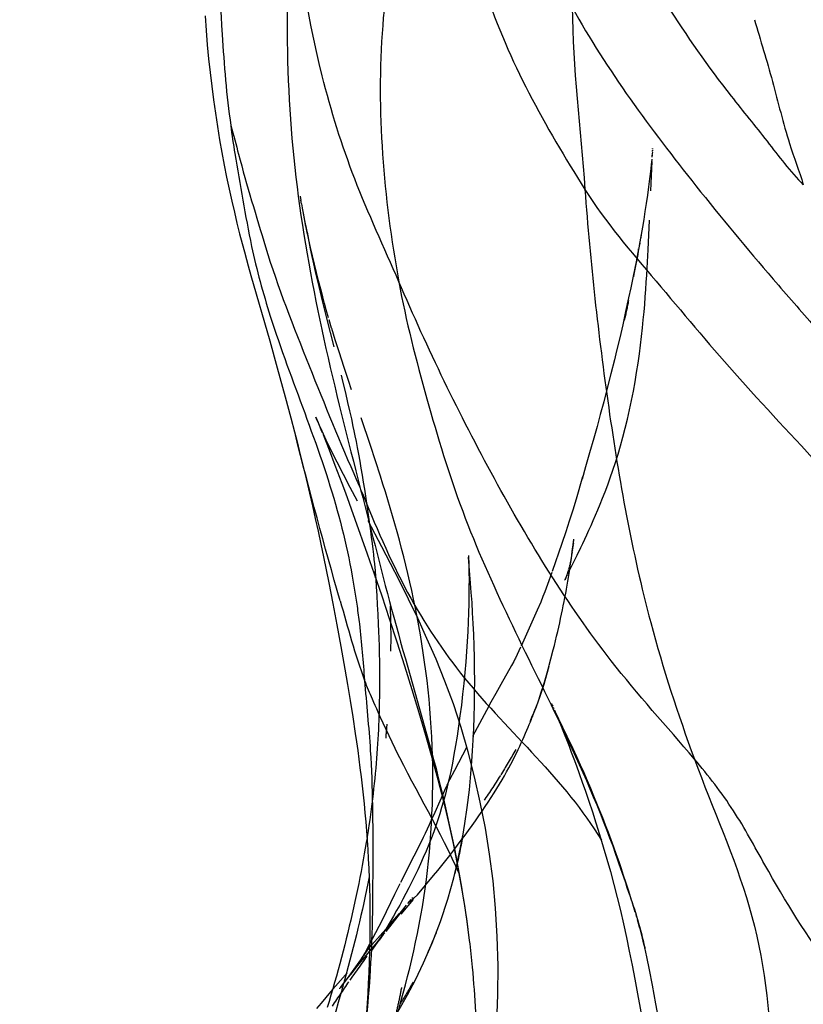
# Model space of a CAD drawing. Units: millimetres. Extents: x 2505 to 7586, y 535 to 3828.
# Drawn here: x 5906 to 5908, y 2390 to 2393 of the extents above; entities that cross this region are included whole.
import ezdxf

# ---------------------------------------------------------------- set-up
doc = ezdxf.new("R2010")
doc.units = ezdxf.units.MM
doc.linetypes.add('HIDDEN', pattern=[0.2, 0.1, -0.1])
doc.layers.add('DEFAULT_2', color=8, linetype='HIDDEN')
doc.styles.add('2F обычный', font='Montserrat-Light.ttf', dxfattribs={"width": 0.8})
doc.dimstyles.new('stroitelniy3', dxfattribs={"dimtxt": 80, "dimasz": 30, "dimexe": 5, "dimexo": 10, "dimgap": 20, "dimtad": 1, "dimtoh": 1, "dimdec": 0, "dimrnd": 5, "dimtxsty": '2F обычный', "dimblk": 'ARCHTICK', "dimcen": 0.09, "dimdle": 2, "dimadec": 0, "dimazin": 2, "dimtfac": 1, "dimtdec": 0, "dimtmove": 1, "dimatfit": 3, "dimfxl": 10, "dimtfill": 1, "dimtolj": 1, "dimtzin": 0, "dimarcsym": 1})

# ---------------------------------------------------------------- blocks, each defined once
blk = doc.blocks.new('A$C0B6C7639')
at = {"color": 7, "linetype": 'Continuous'}
for p, q in [((81.4497, 311.9799), (81.386, 311.7584)), ((81.386, 311.7584), (81.3602, 311.6664)), ((81.3602, 311.6664), (81.3331, 311.568)), ((81.3331, 311.568), (81.314, 311.4966)), ((81.2297, 311.4989), (81.2215, 311.4799)), ((81.314, 311.4966), (81.3015, 311.4491)), ((81.3015, 311.4491), (81.2941, 311.4198)), ((81.1965, 311.4194), (81.1838, 311.387)), ((81.2941, 311.4198), (81.2808, 311.366)), ((81.1838, 311.387), (81.1641, 311.3359)), ((81.2808, 311.366), (81.2657, 311.304)), ((81.2657, 311.304), (81.2506, 311.2401)), ((81.1285, 311.241), (81.0961, 311.1519)), ((81.2506, 311.2401), (81.2407, 311.1972)), ((81.2407, 311.1972), (81.231, 311.1541)), ((81.0961, 311.1519), (81.0545, 311.0346)), ((81.231, 311.1541), (81.2214, 311.1107)), ((81.2214, 311.1107), (81.212, 311.0673)), ((81.212, 311.0673), (81.2028, 311.0238)), ((81.2028, 311.0238), (81.1939, 310.9802)), ((81.1939, 310.9802), (81.1849, 310.9355)), ((81.1849, 310.9355), (81.1714, 310.8657)), ((81.1714, 310.8657), (81.1578, 310.7934)), ((81.1578, 310.7934), (81.1442, 310.7191)), ((81.1442, 310.7191), (81.1306, 310.6425)), ((81.1306, 310.6425), (81.1216, 310.5898)), ((81.1216, 310.5898), (81.1126, 310.5356)), ((81.1126, 310.5356), (81.1038, 310.4804)), ((80.4184, 310.5033), (80.4159, 310.4976)), ((80.4226, 310.513), (80.4206, 310.5085)), ((80.4258, 310.5201), (80.4244, 310.517)), ((80.4272, 310.5233), (80.4277, 310.5244)), ((80.4063, 310.4749), (80.3978, 310.4542)), ((80.4131, 310.4909), (80.4063, 310.4749)), ((80.3978, 310.4542), (80.3875, 310.4285)), ((80.1113, 309.6961), (80.1107, 309.6935)), ((81.179, 309.5456), (81.2113, 309.5076)), ((81.2113, 309.5076), (81.2269, 309.489))]:
    blk.add_line(p, q, dxfattribs=at)
for points in [[(81.6055, 312.8625), (81.6021, 312.8127), (81.5981, 312.764), (81.5935, 312.7162), (81.5885, 312.6692), (81.583, 312.623), (81.5771, 312.5773), (81.5706, 312.5314), (81.5636, 312.4859), (81.5562, 312.4413), (81.5485, 312.3978), (81.5405, 312.3551), (81.5322, 312.3135), (81.5237, 312.2727), (81.5149, 312.233), (81.5061, 312.1948), (81.4971, 312.1574), (81.4881, 312.1215), (81.4796, 312.0889), (81.472, 312.0601), (81.465, 312.0346), (81.4588, 312.0123), (81.4497, 311.9799)], [(81.2215, 311.4799), (81.2105, 311.4537), (81.2072, 311.4459)], [(81.2167, 311.47), (81.2195, 311.4761), (81.2271, 311.493), (81.2297, 311.4989)], [(81.2047, 311.4396), (81.2012, 311.4311), (81.1965, 311.4194)], [(81.1641, 311.3359), (81.141, 311.2747), (81.1285, 311.241)], [(81.0545, 311.0346), (81.0306, 310.966), (81.0052, 310.8911), (80.9796, 310.814), (80.9539, 310.7349), (80.9281, 310.6537)], [(80.9281, 310.6537), (80.9031, 310.5734), (80.8793, 310.4951)], [(80.4279, 310.5248), (80.4276, 310.5242), (80.4269, 310.5225)], [(80.8793, 310.4951), (80.8565, 310.418), (80.8348, 310.342), (80.8146, 310.2675), (80.7958, 310.1941), (80.7787, 310.1218), (80.763, 310.0501), (80.7488, 309.9794)], [(81.1038, 310.4804), (81.0952, 310.4241), (81.0911, 310.3954), (81.087, 310.3663), (81.083, 310.3369), (81.0791, 310.307), (81.0754, 310.2767), (81.0718, 310.2463), (81.0684, 310.2157), (81.0653, 310.185), (81.0623, 310.1542), (81.0596, 310.1236), (81.0571, 310.0929), (81.0548, 310.0617), (81.0527, 310.0299), (81.0509, 309.9978), (81.0493, 309.9651)], [(80.3875, 310.4285), (80.3755, 310.3981), (80.3686, 310.3803), (80.361, 310.3602), (80.3527, 310.3381), (80.3437, 310.3138), (80.3342, 310.2874), (80.324, 310.2588), (80.3132, 310.2278), (80.3016, 310.1939), (80.2896, 310.1576), (80.2773, 310.1196), (80.265, 310.0801)], [(80.265, 310.0801), (80.2525, 310.0391), (80.2403, 309.9971), (80.2283, 309.9545), (80.2166, 309.9109), (80.2053, 309.8668), (80.1944, 309.8222), (80.1839, 309.7769), (80.1737, 309.7309), (80.1639, 309.6841), (80.1543, 309.6366)], [(81.0553, 310.069), (81.0578, 310.0537), (81.0611, 310.0341), (81.0645, 310.0144), (81.068, 309.9946), (81.0717, 309.9748), (81.0754, 309.9548), (81.0793, 309.9347), (81.0834, 309.9143), (81.0876, 309.8939), (81.0919, 309.8733), (81.0963, 309.8526)], [(80.7488, 309.9794), (80.7363, 309.9111), (80.7256, 309.8463), (80.7163, 309.7844), (80.7078, 309.7198)], [(81.0493, 309.9651), (81.048, 309.9319), (81.0469, 309.8983), (81.0462, 309.864), (81.0457, 309.8292), (81.0455, 309.7937), (81.0456, 309.7579), (81.0461, 309.7213), (81.0469, 309.6842), (81.048, 309.6477), (81.0493, 309.6116), (81.051, 309.5758), (81.053, 309.541), (81.0551, 309.5076), (81.0575, 309.475)], [(81.0963, 309.8526), (81.1009, 309.8317), (81.1057, 309.8108), (81.1105, 309.7898), (81.1155, 309.7687)], [(81.1155, 309.7687), (81.1206, 309.7476), (81.1258, 309.7264), (81.1311, 309.7052), (81.1365, 309.684), (81.1421, 309.6627), (81.1478, 309.6414), (81.1536, 309.6201), (81.1595, 309.5987)], [(80.1543, 309.6366), (80.1449, 309.5884), (80.1358, 309.5396), (80.1269, 309.49), (80.1184, 309.44)], [(81.1595, 309.5987), (81.1655, 309.5774), (81.1716, 309.5561), (81.1778, 309.5347), (81.1841, 309.5134), (81.1905, 309.4921)]]:
    blk.add_lwpolyline(points, dxfattribs=at)
for centre, radius, start, end in [((64.0839, 315.7877), 17.7558, 343.93667, 345.82158), ((84.1226, 310.4287), 3.0634, 171.9769, 173.117), ((85.4702, 309.097), 4.8036, 164.6883, 170.7324), ((84.6202, 309.2382), 3.942, 170.7686, 172.9828), ((84.1544, 309.2968), 3.4725, 173.0029, 174.5027), ((83.9905, 309.3129), 3.3078, 174.5084, 177.1562), ((87.4274, 311.304), 6.526, 195.24087, 195.67795)]:
    blk.add_arc(centre, radius, start, end, dxfattribs=at)
for points, knots in [([(81.5256, 313.7591), (81.5432, 313.5998), (81.5721, 313.2799), (81.5525, 312.8556), (81.5336, 312.592), (81.5178, 312.4895)], [0, 0, 0, 0, 0.377636, 0.755557, 1, 1, 1, 1]), ([(80.735, 313.7244), (80.7271, 313.5951), (80.7487, 313.3328), (80.6412, 312.824), (80.4487, 312.4859), (80.3149, 312.2726)], [0, 0, 0, 0, 0.252524, 0.509346, 1, 1, 1, 1]), ([(80.8343, 313.6415), (80.9157, 313.3772), (81.0489, 312.8189), (80.9989, 312.2449), (80.9472, 311.9588)], [0, 0, 0, 0, 0.487459, 1, 1, 1, 1]), ([(80.3573, 313.4961), (80.3032, 313.4012), (80.2081, 313.1969), (80.037, 312.8886), (79.8584, 312.6362), (79.6955, 312.438), (79.6179, 312.3336), (79.5727, 312.2881)], [0, 0, 0, 0, 0.226747, 0.467113, 0.731073, 0.866854, 1, 1, 1, 1]), ([(80.9472, 311.9588), (80.9973, 312.0752), (81.1035, 312.301), (81.2447, 312.7564), (81.2964, 313.1063), (81.2966, 313.3332)], [0, 0, 0, 0, 0.266115, 0.523249, 1, 1, 1, 1]), ([(81.2966, 313.3332), (81.3377, 312.9851), (81.3348, 312.275), (81.165, 311.5921), (81.0769, 311.2531)], [0, 0, 0, 0, 0.500222, 1, 1, 1, 1]), ([(79.2833, 312.1242), (79.3127, 312.2083), (79.3759, 312.4226), (79.4608, 312.6945), (79.5624, 312.927), (79.6053, 313.0389), (79.633, 313.0904)], [0, 0, 0, 0, 0.259727, 0.651879, 0.829194, 1, 1, 1, 1]), ([(80.3582, 312.8914), (80.2393, 312.676), (80.0084, 312.3671), (79.7191, 312.0159), (79.5321, 311.8052), (79.4411, 311.6925), (79.3907, 311.6408)], [0, 0, 0, 0, 0.466235, 0.726079, 0.863021, 1, 1, 1, 1]), ([(79.7387, 312.8489), (79.7184, 312.7791), (79.6748, 312.6399), (79.6306, 312.4495), (79.5868, 312.3352), (79.5727, 312.2881)], [0, 0, 0, 0, 0.373212, 0.747901, 1, 1, 1, 1]), ([(81.5178, 312.4895), (81.5085, 312.4571), (81.474, 312.3182), (81.4317, 312.1815), (81.4, 312.0769)], [0, 0, 0, 0, 0.235865, 1, 1, 1, 1]), ([(81.5178, 312.4895), (81.515, 312.4576), (81.4913, 312.3205), (81.4695, 312.1833), (81.4473, 312.0787)], [0, 0, 0, 0, 0.230524, 1, 1, 1, 1]), ([(80.3149, 312.2726), (80.245, 312.1612), (80.0684, 311.9577), (79.8022, 311.6359), (79.4972, 311.3181), (79.3011, 311.0855), (79.1905, 310.9788)], [0, 0, 0, 0, 0.229988, 0.468941, 0.731166, 1, 1, 1, 1]), ([(80.3149, 312.2726), (80.2966, 312.0246), (80.2423, 311.5309), (80.127, 310.8801), (79.9987, 310.4893), (79.9428, 310.3368)], [0, 0, 0, 0, 0.377295, 0.753569, 1, 1, 1, 1]), ([(81.4, 312.0769), (81.3583, 311.9396), (81.2529, 311.6749), (81.1467, 311.4112), (81.0895, 311.2825)], [0, 0, 0, 0, 0.504595, 1, 1, 1, 1]), ([(81.4473, 312.0787), (81.4304, 311.9989), (81.3464, 311.6952), (81.2186, 311.406), (81.1563, 311.1816)], [0, 0, 0, 0, 0.259504, 1, 1, 1, 1]), ([(80.2253, 310.6707), (80.376, 310.8642), (80.6348, 311.2869), (80.8492, 311.7312), (80.9472, 311.9588)], [0, 0, 0, 0, 0.497412, 1, 1, 1, 1]), ([(80.9472, 311.9588), (80.923, 311.8247), (80.855, 311.563), (80.7, 311.049), (80.5124, 310.6936), (80.3974, 310.4539)], [0, 0, 0, 0, 0.254267, 0.503934, 1, 1, 1, 1]), ([(81.0895, 311.2825), (81.0874, 311.2778), (81.0832, 311.2681), (81.079, 311.2583), (81.0769, 311.2531)], [0, 0, 0, 0, 0.478269, 1, 1, 1, 1]), ([(81.0769, 311.2531), (81.0282, 311.1344), (80.9331, 310.9078), (80.6636, 310.5014), (80.3828, 310.2671), (80.2589, 310.0614)], [0, 0, 0, 0, 0.26472, 0.50481, 1, 1, 1, 1]), ([(81.0637, 310.6038), (81.056, 310.5827), (81.0219, 310.5037), (80.9861, 310.4255), (80.9581, 310.3686)], [0, 0, 0, 0, 0.261972, 1, 1, 1, 1]), ([(81.0637, 310.6038), (81.0574, 310.5246), (81.0361, 310.3202), (81.0354, 309.9837), (81.0368, 309.7269), (81.046, 309.5964)], [0, 0, 0, 0, 0.236509, 0.610829, 1, 1, 1, 1]), ([(78.8082, 308.9281), (78.8673, 308.9826), (78.9802, 309.1028), (79.1631, 309.2667), (79.3376, 309.4321), (79.5188, 309.6694), (79.6709, 309.9139), (79.8063, 310.1666), (79.8953, 310.2809), (79.9428, 310.3368)], [0, 0, 0, 0, 0.132566, 0.271489, 0.404858, 0.527949, 0.762376, 0.879045, 1, 1, 1, 1]), ([(79.9428, 310.3368), (79.8813, 310.1692), (79.7291, 309.8396), (79.6595, 309.2895), (79.7204, 308.7222), (79.8796, 308.372), (79.9568, 308.1938)], [0, 0, 0, 0, 0.24083, 0.486, 0.7381, 1, 1, 1, 1]), ([(81.046, 309.5964), (81.0586, 309.4177), (81.1002, 309.0482), (81.2268, 308.6975), (81.3036, 308.5232)], [0, 0, 0, 0, 0.484707, 1, 1, 1, 1])]:
    blk.add_open_spline(points, degree=3, knots=knots, dxfattribs=at)
for points in [[(80.3582, 312.8914), (80.3559, 312.6846), (80.3301, 312.4788), (80.3149, 312.2726)], [(81.0769, 311.2531), (81.0393, 311.1083), (81.0033, 310.963), (80.9643, 310.8185)], [(81.1563, 311.1816), (81.1267, 311.0749), (81.1046, 310.9659), (81.0892, 310.8563)], [(81.1464, 310.8747), (81.1203, 310.784), (81.0962, 310.6925), (81.0637, 310.6038)], [(80.9643, 310.8185), (80.9234, 310.6671), (80.8784, 310.5168), (80.8371, 310.3655)], [(81.0813, 310.7958), (81.0736, 310.732), (81.0688, 310.6679), (81.0637, 310.6038)], [(79.9428, 310.3368), (80.0371, 310.448), (80.1357, 310.5557), (80.2253, 310.6707)], [(80.3974, 310.4539), (80.3285, 310.31), (80.2636, 310.1637), (80.2104, 310.0133)], [(80.9581, 310.3686), (80.8882, 310.2269), (80.8059, 310.0913), (80.7426, 309.9465)], [(80.2104, 310.0133), (80.1953, 309.9706), (80.1802, 309.9279), (80.1671, 309.8845)], [(81.0482, 309.9363), (81.0706, 309.8192), (81.0996, 309.7034), (81.1309, 309.5884)], [(80.1671, 309.8845), (80.1434, 309.8235), (80.1259, 309.7599), (80.1113, 309.6961)], [(81.1442, 309.5404), (81.2347, 309.2179), (81.3471, 308.9001), (81.4859, 308.5952)]]:
    blk.add_open_spline(points, degree=3, dxfattribs=at)
at = {"layer": 'DEFAULT_2', "color": 8, "linetype": 'HIDDEN'}
for p, q in [((80.085, 312.4074), (80.0853, 312.4039)), ((80.0853, 312.4017), (80.0851, 312.4044)), ((80.0856, 312.3995), (80.0861, 312.3944)), ((80.0866, 312.3888), (80.0872, 312.3825)), ((80.0879, 312.3751), (80.0898, 312.3562)), ((80.0898, 312.3562), (80.0924, 312.3335)), ((80.0924, 312.3335), (80.0954, 312.308)), ((80.0954, 312.308), (80.0989, 312.2807)), ((80.0989, 312.2807), (80.1026, 312.2529)), ((80.1026, 312.2529), (80.1066, 312.2249)), ((81.2827, 312.2496), (81.2802, 312.2349)), ((80.1066, 312.2249), (80.1107, 312.1973)), ((81.2754, 312.2089), (81.2689, 312.173)), ((81.2781, 312.2236), (81.2733, 312.1963)), ((81.2781, 312.2236), (81.2803, 312.2358)), ((80.1107, 312.1973), (80.1148, 312.1704)), ((81.2722, 312.1921), (81.2638, 312.1469)), ((80.1148, 312.1704), (80.1191, 312.1443)), ((81.2641, 312.1515), (81.2533, 312.0954)), ((81.2684, 312.1729), (81.2586, 312.1208)), ((80.1298, 312.0817), (80.123, 312.1196)), ((81.2591, 312.1276), (81.2479, 312.07)), ((80.1284, 312.0899), (80.1313, 312.0739)), ((80.1021, 312.0262), (80.1001, 312.0676)), ((80.1324, 312.0701), (80.1411, 312.0259)), ((80.1411, 312.0259), (80.1507, 311.9781)), ((80.1507, 311.9781), (80.1591, 311.9377)), ((81.2188, 311.9423), (81.2061, 311.8896)), ((80.1591, 311.9377), (80.1663, 311.9036)), ((80.1663, 311.9036), (80.1764, 311.857)), ((81.2061, 311.8896), (81.1926, 311.835)), ((80.1764, 311.857), (80.1865, 311.8121)), ((80.1865, 311.8121), (80.1967, 311.7678)), ((81.1926, 311.835), (81.1386, 311.6211)), ((81.1758, 311.801), (81.1844, 311.8296)), ((81.1844, 311.8296), (81.1838, 311.8279)), ((80.1967, 311.7678), (80.2072, 311.7237)), ((81.1493, 311.7169), (81.1633, 311.7608)), ((80.2072, 311.7237), (80.2146, 311.6933)), ((81.1343, 311.6707), (81.1493, 311.7169)), ((80.2146, 311.6933), (80.2265, 311.6454)), ((80.2265, 311.6454), (80.2389, 311.5969)), ((81.1186, 311.6234), (81.1343, 311.6707)), ((81.0436, 311.4017), (81.1186, 311.6234)), ((81.1386, 311.6211), (81.1289, 311.5815)), ((80.2389, 311.5969), (80.251, 311.5508)), ((81.1289, 311.5815), (81.1211, 311.5489)), ((80.251, 311.5508), (80.2626, 311.5074)), ((81.1211, 311.5489), (81.1145, 311.52)), ((80.2626, 311.5074), (80.2737, 311.4664)), ((81.1145, 311.52), (81.1085, 311.4931)), ((80.2737, 311.4664), (80.2846, 311.4272)), ((80.2846, 311.4272), (80.2988, 311.3771)), ((80.2988, 311.3771), (80.3125, 311.3295)), ((81.0266, 311.3502), (81.0436, 311.4017)), ((80.3125, 311.3295), (80.3247, 311.288)), ((80.3548, 311.0645), (80.3524, 311.0842)), ((80.3577, 311.0421), (80.3529, 311.0806)), ((80.3541, 311.0708), (80.3547, 311.0663)), ((80.3411, 311.0296), (80.3288, 311.0552)), ((80.3553, 311.062), (80.3559, 311.0579)), ((80.3564, 311.0541), (80.3569, 311.0506)), ((80.3574, 311.0473), (80.3578, 311.0442)), ((80.3583, 311.0413), (80.3587, 311.0386)), ((80.3521, 311.0071), (80.3411, 311.0296)), ((80.3728, 310.9659), (80.3521, 311.0071)), ((80.3591, 311.0361), (80.3594, 311.0337)), ((80.3598, 311.0315), (80.3601, 311.0294)), ((80.3604, 311.0275), (80.3607, 311.0257)), ((80.361, 311.0241), (80.3613, 311.0226)), ((80.3615, 311.0212), (80.3617, 311.0199)), ((80.3619, 311.0188), (80.3621, 311.0178)), ((80.3623, 311.0169), (80.3624, 311.0161)), ((80.3626, 311.0153), (80.3628, 311.0143)), ((80.363, 311.0132), (80.3632, 311.0121)), ((80.3635, 311.0109), (80.3637, 311.0095)), ((80.364, 311.0082), (80.3643, 311.0067)), ((80.3646, 311.0053), (80.365, 311.0038)), ((80.7099, 311.0143), (80.7096, 311.0099)), ((80.7099, 311.015), (80.7098, 311.0143)), ((80.7098, 311.0133), (80.7098, 311.0138)), ((80.7109, 311.0282), (80.7099, 311.0143)), ((80.3653, 311.0022), (80.3657, 311.0006)), ((80.366, 310.999), (80.3664, 310.9974)), ((80.3668, 310.9958), (80.3672, 310.9942)), ((80.3676, 310.9926), (80.368, 310.9909)), ((80.3684, 310.9893), (80.3688, 310.9878)), ((80.3692, 310.9862), (80.3696, 310.9846)), ((80.37, 310.9831), (80.3704, 310.9816)), ((80.3708, 310.9802), (80.3712, 310.9787)), ((80.3716, 310.9773), (80.372, 310.976)), ((81.0276, 310.9735), (81.0258, 310.9486)), ((81.0259, 310.9524), (81.0276, 310.9736)), ((80.376, 310.9594), (80.3745, 310.9624)), ((80.3783, 310.9548), (80.3772, 310.9569)), ((80.3799, 310.9513), (80.3792, 310.9529)), ((80.3813, 310.9484), (80.3806, 310.9499)), ((80.3824, 310.9461), (80.3819, 310.9471)), ((80.3829, 310.945), (80.383, 310.9448)), ((81.0258, 310.9486), (81.024, 310.9217)), ((81.0271, 310.9671), (81.0259, 310.9524)), ((81.024, 310.9217), (81.0221, 310.8923)), ((81.0221, 310.8923), (81.0203, 310.8613)), ((81.0203, 310.8613), (81.0186, 310.8288)), ((81.0186, 310.8288), (81.017, 310.7946)), ((81.0161, 310.7709), (81.0152, 310.7465)), ((81.017, 310.7946), (81.0161, 310.7709)), ((81.0152, 310.7465), (81.0144, 310.7213)), ((80.4302, 310.6777), (80.4225, 310.7076)), ((81.0144, 310.7213), (81.0137, 310.6954)), ((81.0137, 310.6954), (81.0132, 310.6688)), ((80.4371, 310.6517), (80.4547, 310.5903)), ((80.5645, 310.6549), (80.6006, 310.5907)), ((81.0129, 310.6414), (81.0127, 310.6131)), ((81.0132, 310.6688), (81.0129, 310.6414)), ((81.0127, 310.6131), (81.0127, 310.5843)), ((80.4642, 310.5608), (80.4547, 310.5903)), ((80.4547, 310.5903), (80.4681, 310.5496)), ((81.0127, 310.5843), (81.013, 310.5554)), ((80.4691, 310.5454), (80.4641, 310.5602)), ((80.4704, 310.5416), (80.4681, 310.5496)), ((80.4681, 310.5496), (80.4805, 310.5145)), ((80.4706, 310.5411), (80.4704, 310.5416)), ((80.3749, 310.4132), (80.4236, 310.5156)), ((80.4236, 310.5156), (80.4257, 310.5201)), ((80.4805, 310.5145), (80.5013, 310.4644)), ((80.3553, 310.3715), (80.3749, 310.4132)), ((80.3426, 310.344), (80.3553, 310.3715)), ((80.7167, 310.3758), (80.7583, 310.2984)), ((80.3301, 310.3166), (80.3426, 310.344)), ((80.7597, 310.352), (80.7653, 310.3225)), ((80.3179, 310.2895), (80.3301, 310.3166)), ((80.3062, 310.2627), (80.3179, 310.2895)), ((80.2842, 310.2113), (80.295, 310.2368)), ((80.295, 310.2368), (80.3062, 310.2627)), ((80.2738, 310.1861), (80.2842, 310.2113)), ((80.2637, 310.1613), (80.2738, 310.1861)), ((80.2444, 310.1123), (80.2539, 310.1367)), ((80.2539, 310.1367), (80.2637, 310.1613)), ((80.235, 310.0876), (80.2444, 310.1123)), ((80.2256, 310.0624), (80.235, 310.0876)), ((80.2073, 310.0117), (80.2163, 310.0369)), ((80.2163, 310.0369), (80.2256, 310.0624)), ((80.1988, 309.9873), (80.2073, 310.0117)), ((80.8828, 310.0325), (80.8957, 310.0067)), ((80.8957, 310.0067), (80.9436, 309.9126)), ((80.1908, 309.9638), (80.1988, 309.9873)), ((80.176, 309.919), (80.1832, 309.941)), ((80.1832, 309.941), (80.1908, 309.9638)), ((80.7541, 309.9598), (80.757, 309.9478)), ((80.856, 309.9081), (80.8288, 309.9412)), ((80.1659, 309.8877), (80.176, 309.919)), ((80.9436, 309.9126), (80.9615, 309.8768)), ((80.1553, 309.8539), (80.1659, 309.8877)), ((80.8985, 309.8679), (80.8989, 309.8674)), ((80.9022, 309.8634), (80.8996, 309.8665)), ((80.9615, 309.8768), (81.0041, 309.7899)), ((80.9391, 309.8094), (80.8969, 309.8592)), ((80.9165, 309.8458), (80.9052, 309.8597)), ((80.9554, 309.7973), (80.9208, 309.8404)), ((80.1385, 309.7992), (80.141, 309.8078)), ((80.9307, 309.8296), (81.0148, 309.7207)), ((80.9458, 309.812), (80.9705, 309.7834)), ((80.9756, 309.7718), (80.9605, 309.7909)), ((80.9705, 309.7834), (80.9881, 309.7632)), ((80.9904, 309.753), (80.9756, 309.7718)), ((80.9768, 309.7838), (80.9916, 309.7592)), ((81.0041, 309.7899), (81.0154, 309.7674)), ((81.0154, 309.7674), (81.026, 309.7466)), ((80.9916, 309.7592), (81.1288, 309.6035)), ((80.9999, 309.7408), (80.9952, 309.7469)), ((80.9999, 309.741), (81.0145, 309.7216)), ((81.0089, 309.7289), (81.0045, 309.7348)), ((81.026, 309.7466), (81.0464, 309.7079)), ((81.0296, 309.701), (81.0148, 309.7211)), ((81.0148, 309.7211), (81.0405, 309.6865)), ((81.0456, 309.6843), (81.0148, 309.7207)), ((81.0464, 309.7079), (81.0619, 309.6794)), ((81.0762, 309.6474), (81.0456, 309.6843)), ((81.0725, 309.6607), (81.0704, 309.6637)), ((81.0716, 309.662), (81.0729, 309.66)), ((81.0762, 309.655), (81.0718, 309.6616)), ((81.0772, 309.6541), (81.1171, 309.5993)), ((81.1171, 309.5993), (81.1367, 309.5727)), ((81.1288, 309.6035), (81.179, 309.5456)), ((81.1416, 309.566), (81.1456, 309.5607)), ((81.1483, 309.557), (81.1487, 309.5565))]:
    blk.add_line(p, q, dxfattribs=at)
for points in [[(80.0848, 312.4099), (80.0847, 312.4115), (80.0848, 312.4099)], [(80.1001, 312.0676), (80.086, 312.3858), (80.0856, 312.3947)], [(80.1191, 312.1443), (80.1232, 312.1195), (80.1251, 312.1083)], [(81.1863, 311.8364), (81.194, 311.8637), (81.1997, 311.8844), (81.2059, 311.9075), (81.2127, 311.9332), (81.22, 311.9613), (81.2272, 311.9898), (81.2342, 312.0182), (81.241, 312.0468), (81.2474, 312.0746), (81.2534, 312.1015)], [(80.1313, 312.0739), (80.1327, 312.0669), (80.1322, 312.0708), (80.1324, 312.0701)], [(81.2479, 312.07), (81.2424, 312.0446), (81.2367, 312.0192), (81.2309, 311.9938), (81.2188, 311.9423)], [(80.3288, 311.0552), (80.3222, 311.069), (80.3154, 311.0835), (80.3084, 311.0987), (80.3012, 311.1144), (80.2939, 311.1307), (80.2865, 311.1475), (80.2789, 311.1652), (80.271, 311.1837), (80.263, 311.203), (80.2547, 311.2235), (80.2462, 311.2453), (80.2375, 311.2683), (80.2287, 311.2925), (80.2198, 311.3181), (80.211, 311.345), (80.2023, 311.3728), (80.1939, 311.4014), (80.1857, 311.4309), (80.1779, 311.461), (80.1704, 311.4918), (80.1632, 311.5231), (80.1565, 311.5547), (80.1503, 311.5867), (80.1444, 311.6188), (80.1391, 311.6507), (80.1342, 311.6822), (80.1298, 311.7134), (80.1258, 311.7437), (80.1223, 311.773), (80.1192, 311.8015), (80.1164, 311.8292), (80.1139, 311.8559), (80.1117, 311.8819), (80.1097, 311.9073), (80.1078, 311.9323), (80.1062, 311.9568), (80.1047, 311.9806), (80.1021, 312.0262)], [(81.1633, 311.7608), (81.1753, 311.7995), (81.1758, 311.801)], [(81.1085, 311.4931), (81.1029, 311.4671), (81.0999, 311.4523), (81.0964, 311.4349), (81.0926, 311.4157), (81.0886, 311.3951), (81.0845, 311.3728), (81.0802, 311.3491), (81.076, 311.3252), (81.0719, 311.3016), (81.068, 311.2779), (81.0641, 311.2541), (81.0603, 311.2301), (81.0566, 311.206), (81.0531, 311.1821)], [(81.0875, 311.2128), (81.1123, 311.2597), (81.1354, 311.3039), (81.1569, 311.3461), (81.1767, 311.3858), (81.1936, 311.4206), (81.2079, 311.4508), (81.2167, 311.47)], [(80.9475, 309.486), (80.9398, 309.5134), (80.9322, 309.5412), (80.9247, 309.5692), (80.9173, 309.5977), (80.9102, 309.6265), (80.9032, 309.6556), (80.8965, 309.685), (80.89, 309.7146), (80.8838, 309.7445), (80.878, 309.7745), (80.8724, 309.8048), (80.8672, 309.8351), (80.8623, 309.8657), (80.8578, 309.8964), (80.8536, 309.9272), (80.8498, 309.9583), (80.8463, 309.9895), (80.8432, 310.021), (80.8405, 310.0529), (80.8381, 310.0851), (80.8361, 310.1174), (80.8345, 310.15), (80.8332, 310.1827), (80.8323, 310.2155), (80.8318, 310.2484), (80.8317, 310.2813), (80.832, 310.3141), (80.8327, 310.3467), (80.8337, 310.3793), (80.8352, 310.4118), (80.837, 310.4441), (80.8391, 310.4763), (80.8417, 310.5084), (80.8445, 310.5403), (80.8478, 310.5721), (80.8513, 310.6038), (80.8552, 310.6352), (80.8594, 310.6665), (80.8639, 310.6977), (80.8687, 310.7286), (80.8738, 310.7593), (80.8792, 310.7898), (80.8848, 310.82), (80.8907, 310.85), (80.8968, 310.8797), (80.9031, 310.9091), (80.9096, 310.9383), (80.9163, 310.9673), (80.9232, 310.996), (80.9303, 311.0245), (80.9376, 311.0528), (80.9451, 311.0808), (80.9527, 311.1087), (80.9605, 311.1363), (80.9684, 311.1637), (80.9764, 311.1909), (80.9845, 311.2179), (80.9928, 311.2447), (81.0011, 311.2714), (81.0095, 311.2978), (81.0266, 311.3502)], [(80.3225, 311.2953), (80.3447, 311.2203), (80.3562, 311.1824), (80.3678, 311.1455), (80.3801, 311.1086), (80.3937, 311.0687)], [(80.6311, 309.2589), (80.6212, 309.3459), (80.6143, 309.4408), (80.6107, 309.5367), (80.6101, 309.6347), (80.6126, 309.7337), (80.6182, 309.8305), (80.6269, 309.9232), (80.6386, 310.0134), (80.6531, 310.1022), (80.6702, 310.1903), (80.6895, 310.2769), (80.711, 310.3614), (80.7351, 310.444), (80.7619, 310.5244), (80.7906, 310.6017), (80.8206, 310.6757), (80.8516, 310.747), (80.8828, 310.8151), (80.9139, 310.8801), (80.9447, 310.9421), (80.975, 311.0013), (81.0048, 311.0579), (81.0875, 311.2128)], [(81.0531, 311.1821), (81.0497, 311.1585), (81.0464, 311.1351), (81.0434, 311.1125), (81.0406, 311.0905), (81.038, 311.0692), (81.0356, 311.0495), (81.0336, 311.0314), (81.0318, 311.0149), (81.0303, 311.0005), (81.0291, 310.988), (81.0281, 310.9776), (81.0274, 310.9705)], [(80.4225, 310.7076), (80.4186, 310.7231), (80.4148, 310.7387), (80.4111, 310.7544), (80.4074, 310.7699), (80.404, 310.7849), (80.4006, 310.7997), (80.3974, 310.8144), (80.3943, 310.829), (80.3913, 310.8434), (80.3884, 310.8577), (80.3856, 310.8719), (80.3828, 310.886), (80.3802, 310.8999), (80.3777, 310.9137), (80.3753, 310.9274), (80.3729, 310.9409), (80.3707, 310.9542), (80.3685, 310.9674), (80.3665, 310.9804), (80.3645, 310.9932), (80.3627, 311.0058), (80.3609, 311.0182), (80.3577, 311.0421)], [(80.3937, 311.0687), (80.4275, 310.9712), (80.4422, 310.9298), (80.4512, 310.905), (80.4573, 310.889), (80.465, 310.8698), (80.4767, 310.8425), (80.4904, 310.8118)], [(80.7452, 309.9986), (80.7374, 310.0359), (80.7301, 310.0743), (80.7227, 310.118), (80.7148, 310.1726), (80.7075, 310.2328), (80.7022, 310.2871), (80.6988, 310.3291), (80.6963, 310.3649), (80.6943, 310.4013), (80.6924, 310.4406), (80.691, 310.4805), (80.69, 310.5207), (80.6895, 310.5613), (80.6894, 310.6021), (80.6897, 310.6424), (80.6903, 310.6823), (80.6914, 310.7217), (80.6928, 310.7601), (80.6945, 310.7976), (80.6964, 310.834), (80.6985, 310.8688), (80.7008, 310.9023), (80.7032, 310.9341), (80.7054, 310.9623), (80.7104, 311.0227)], [(80.7098, 311.0119), (80.7095, 311.0043), (80.7092, 310.9897), (80.7089, 310.97), (80.7087, 310.9474), (80.7088, 310.9221), (80.7091, 310.8938), (80.7097, 310.8643), (80.7105, 310.834), (80.7117, 310.8024), (80.7132, 310.7698), (80.7151, 310.7363), (80.7174, 310.7019), (80.72, 310.6668), (80.7231, 310.6307), (80.7266, 310.5938), (80.7305, 310.5571), (80.7347, 310.5203), (80.7393, 310.4837), (80.7441, 310.4484), (80.7491, 310.4148), (80.7543, 310.3827), (80.7597, 310.352)], [(80.3724, 310.9747), (80.3727, 310.9734), (80.3731, 310.9721), (80.3735, 310.9708), (80.374, 310.9694), (80.3744, 310.968), (80.3749, 310.9665), (80.3754, 310.9649), (80.376, 310.9633), (80.3765, 310.9617), (80.3771, 310.96), (80.3777, 310.9583), (80.3783, 310.9567), (80.3789, 310.955), (80.3795, 310.9535), (80.3801, 310.952), (80.3806, 310.9505), (80.3811, 310.9492), (80.3816, 310.948), (80.3821, 310.9469), (80.3824, 310.946), (80.3827, 310.9453)], [(80.383, 310.9446), (80.3829, 310.9448), (80.3827, 310.9453)], [(80.4904, 310.8118), (80.5334, 310.7167), (80.5452, 310.6916), (80.5509, 310.6799), (80.5531, 310.6758)], [(80.4587, 310.5771), (80.4522, 310.5982), (80.4453, 310.6217), (80.4397, 310.6421), (80.4361, 310.6555), (80.4302, 310.6777)], [(80.5531, 310.6758), (80.5569, 310.6686), (80.5645, 310.6549)], [(80.6006, 310.5907), (80.6178, 310.56), (80.6342, 310.5299), (80.6493, 310.502), (80.7167, 310.3758)], [(81.013, 310.5554), (81.0135, 310.5273), (81.0138, 310.5129), (81.0142, 310.4982), (81.0147, 310.4831), (81.0153, 310.4678), (81.016, 310.4523), (81.0167, 310.4367), (81.0175, 310.4208), (81.0184, 310.4048), (81.0194, 310.3886), (81.0205, 310.3723), (81.0217, 310.3558), (81.023, 310.3392), (81.0243, 310.3224), (81.0258, 310.3054), (81.0274, 310.2883), (81.029, 310.2711), (81.0308, 310.2537), (81.0327, 310.2362), (81.0347, 310.2188), (81.0367, 310.2014), (81.0389, 310.1841), (81.0411, 310.1664), (81.0435, 310.1484)], [(80.4845, 310.5035), (80.4796, 310.5162), (80.4751, 310.5282)], [(80.4934, 310.4808), (80.4906, 310.4882), (80.4835, 310.5067)], [(80.5013, 310.4644), (80.5001, 310.467), (80.4947, 310.4791), (80.4896, 310.4911)], [(80.8288, 309.9412), (80.8151, 309.958), (80.8014, 309.9751), (80.7877, 309.9922), (80.7742, 310.0094), (80.7608, 310.0267), (80.7476, 310.0439), (80.7348, 310.0609), (80.7222, 310.0778), (80.7099, 310.0945), (80.698, 310.111), (80.6864, 310.1274), (80.6751, 310.1435), (80.6641, 310.1594), (80.6535, 310.1751), (80.6431, 310.1907), (80.633, 310.2064), (80.6231, 310.2219), (80.6138, 310.237), (80.6049, 310.2516), (80.5965, 310.2658), (80.5885, 310.2797), (80.5809, 310.2933), (80.5736, 310.3066), (80.5667, 310.3196), (80.56, 310.3323), (80.5537, 310.3448), (80.5476, 310.357), (80.5418, 310.369), (80.5363, 310.3806), (80.531, 310.3919), (80.526, 310.403), (80.5212, 310.4138), (80.5166, 310.4244), (80.5121, 310.4347), (80.5079, 310.4447), (80.504, 310.4543), (80.5002, 310.4636), (80.4967, 310.4725)], [(80.7653, 310.3225), (80.771, 310.2945), (80.7769, 310.2676), (80.7829, 310.242), (80.7891, 310.2176), (80.7953, 310.1942)], [(80.7583, 310.2984), (80.7751, 310.2658), (80.784, 310.2476)], [(80.7842, 310.2471), (80.7923, 310.2297), (80.8037, 310.2045)], [(80.8037, 310.2045), (80.8298, 310.1454), (80.837, 310.1293), (80.8442, 310.1134), (80.8512, 310.0983), (80.8579, 310.084), (80.8643, 310.0705), (80.8704, 310.0578), (80.8765, 310.0451), (80.8828, 310.0325)], [(80.7953, 310.1942), (80.8017, 310.172), (80.8081, 310.1508), (80.8147, 310.13), (80.8216, 310.1097), (80.8287, 310.0898), (80.8365, 310.0691), (80.8452, 310.047), (80.8546, 310.0242), (80.8641, 310.002), (80.8735, 309.981), (80.8829, 309.9605), (80.8925, 309.9402), (80.9025, 309.92), (80.9127, 309.8998), (80.923, 309.8799), (80.9335, 309.8602), (80.9441, 309.8408), (80.9548, 309.8217), (80.9658, 309.8026), (80.9768, 309.7838)], [(81.0435, 310.1484), (81.0461, 310.1301), (81.0488, 310.1114), (81.0517, 310.0924), (81.0547, 310.0731), (81.0553, 310.069)], [(80.757, 309.9478), (80.7436, 310.006), (80.7296, 310.0775)], [(81.2251, 309.1274), (81.201, 309.1531), (81.1745, 309.1819), (81.1456, 309.2144), (81.1137, 309.2515), (81.0799, 309.2929), (81.0459, 309.3371), (81.012, 309.3843), (80.9782, 309.4346), (80.9463, 309.4861), (80.9176, 309.5361), (80.8906, 309.5871), (80.863, 309.644), (80.8337, 309.711), (80.8055, 309.7852), (80.7809, 309.8603), (80.7606, 309.9334), (80.757, 309.9478)], [(80.9164, 309.8465), (80.8832, 309.8755), (80.856, 309.9081)], [(80.1436, 309.8163), (80.1461, 309.8245), (80.153, 309.8468)], [(80.1107, 309.6935), (80.1117, 309.6979), (80.1141, 309.708), (80.1165, 309.718), (80.1189, 309.7278), (80.1214, 309.7374), (80.1238, 309.7469), (80.1263, 309.7562), (80.1288, 309.7652), (80.1312, 309.774), (80.1337, 309.7826), (80.1361, 309.7909)], [(80.9916, 309.7592), (80.9966, 309.7511), (81.0053, 309.7371), (81.0124, 309.726), (81.0138, 309.7237)], [(81.0138, 309.7237), (81.0175, 309.7182), (81.0209, 309.7131), (81.0228, 309.7103), (81.023, 309.71), (81.0216, 309.7119)], [(80.0606, 309.4337), (80.0734, 309.5053), (80.0854, 309.5684), (80.0956, 309.621), (80.1046, 309.6651), (80.1113, 309.6961)], [(81.0619, 309.6794), (81.064, 309.6757), (81.067, 309.6704), (81.0696, 309.666), (81.0717, 309.6624), (81.0734, 309.6596), (81.0747, 309.6573), (81.0755, 309.656)], [(81.1482, 309.5571), (81.1447, 309.5617), (81.1384, 309.57), (81.1298, 309.581), (81.1186, 309.5952), (81.1051, 309.6121), (81.0908, 309.6297), (81.0762, 309.6474)]]:
    blk.add_lwpolyline(points, dxfattribs=at)
for centre, radius, start, end in [((88.034, 313.5367), 8.037, 190.48638, 191.78764), ((87.684, 313.4599), 7.6787, 191.76028, 192.27669), ((83.3338, 310.7564), 2.359, 177.5445, 178.8694), ((83.6953, 310.7506), 2.7205, 178.8961, 181.1063), ((89.5702, 311.1347), 8.6091, 184.52284, 184.84007), ((82.4186, 311.414), 2.1408, 209.2043, 211.9441), ((82.6966, 311.5876), 2.4686, 211.9511, 214.5203), ((82.6055, 310.4035), 1.9039, 190.0208, 193.4783), ((82.1531, 310.2675), 1.4308, 201.3485, 208.7779), ((79.3135, 308.4165), 2.1545, 35.2878, 36.7258), ((77.2827, 306.9277), 4.6618, 34.7675, 36.2844), ((82.1321, 310.2567), 1.4072, 208.8023, 212.3633), ((73.6405, 304.3982), 9.0962, 34.09594, 34.77344), ((82.5605, 309.8604), 1.6499, 190.4507, 192.3252), ((82.8174, 309.9166), 1.9129, 192.3267, 193.9866)]:
    blk.add_arc(centre, radius, start, end, dxfattribs=at)
blk = doc.blocks.new('_ArchTick')
at = {"color": 0, "linetype": 'ByBlock', "const_width": 0.15}
blk.add_lwpolyline([(-0.5, -0.5), (0.5, 0.5)], dxfattribs=at)
blk = doc.blocks.new('*D69')
at = {"color": 0, "lineweight": -2, "transparency": 16777216}
for p, q in [((5904.7226, 2404.8906), (5904.7226, 1812.5928)), ((6934.4079, 2404.8902), (6934.4079, 1812.5928)), ((5902.7226, 1817.5928), (6936.4079, 1817.5928))]:
    blk.add_line(p, q, dxfattribs=at)
at = {"layer": 'Defpoints', "color": 0, "transparency": 16777216}
for p in [(5904.7226, 2414.8906, 2.5447), (6934.4079, 2414.8902, 2.5447), (6934.4079, 1817.5928)]:
    blk.add_point(p, dxfattribs=at)
at = {"color": 0, "lineweight": -2, "transparency": 16777216, "xscale": 25, "yscale": 25, "zscale": 25, "rotation": 180}
blk.add_blockref('_ArchTick', (5904.7226, 1817.5928), dxfattribs=at)
at = {"color": 0, "lineweight": -2, "transparency": 16777216, "xscale": 25, "yscale": 25, "zscale": 25}
blk.add_blockref('_ArchTick', (6934.4079, 1817.5928), dxfattribs=at)
at = {"color": 0, "transparency": 16777216, "insert": (6419.5653, 1868.0214), "char_height": 60, "attachment_point": 5, "style": '2F обычный', "bg_fill": 3, "box_fill_scale": 1.1, "bg_fill_color": 256, "bg_fill_true_color": 13158600, "bg_fill_transparency": 0}
blk.add_mtext('\\A1;1030', dxfattribs=at)

msp = doc.modelspace()

# ---------------------------------------------------------------- block references
at = {"linetype": 'ByBlock', "xscale": -1}
msp.add_blockref('A$C0B6C7639', (5987.8711, 2080.1811), dxfattribs=at)

# ---------------------------------------------------------------- next in the draw order: dimensions: what is measured, and where the dimension line sits
at = {"color": 252}
dim = msp.add_aligned_dim(p1=(5904.7226, 2414.8906), p2=(6934.4079, 2414.8902), distance=-597.2974, dimstyle='stroitelniy3', override={"dimtxt": 60, "dimasz": 25}, dxfattribs=at)
dim.commit()
dim.dimension.update_dxf_attribs({"geometry": '*D69', "text_midpoint": (6419.5653, 1868.0214, -2.5447)})

doc.saveas('drawing.dxf')
